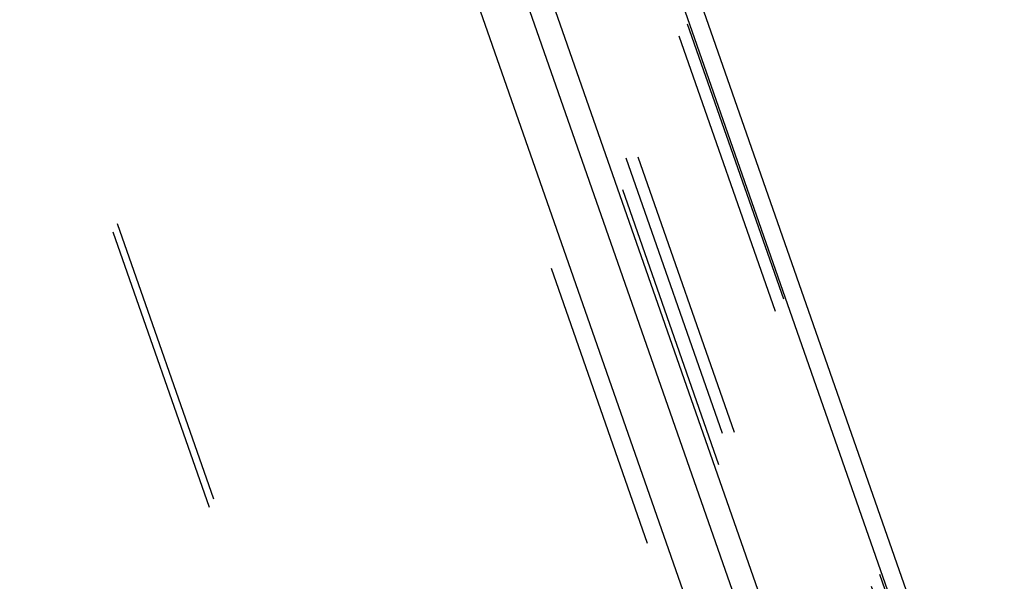
# Model space of a CAD drawing. Units: millimetres. Extents: x 0 to 426, y -117 to 297.
# Drawn here: x 258 to 266, y 242 to 247 of the extents above; entities that cross this region are included whole.
import ezdxf

# ---------------------------------------------------------------- set-up
doc = ezdxf.new("R2010")
doc.units = ezdxf.units.MM
doc.header["$LTSCALE"] = 23.1
doc.linetypes.add('HIDDEN', pattern=[0.2, 0.1, -0.1])
doc.layers.get('0').update_dxf_attribs({"linetype": 'CONTINUOUS'})
doc.layers.add('03__ASM_ALL_CURVES', color=7, linetype='CONTINUOUS')
doc.layers.add('DEFAULT_2', color=8, linetype='HIDDEN')

msp = doc.modelspace()

# ---------------------------------------------------------------- linework, layer by layer
at = {"color": 9, "linetype": 'Continuous'}
for p, q in [((266.7132, 234.1725), (252.118, 275.9393)), ((266.5495, 234.0536), (251.9544, 275.8204))]:
    msp.add_line(p, q, dxfattribs=at)
at = {"color": 3, "linetype": 'Continuous'}
for p, q in [((251.7093, 275.3987), (265.8415, 234.9568)), ((254.4533, 272.6101), (265.3692, 241.3721))]:
    msp.add_line(p, q, dxfattribs=at)
at = {"color": 7, "linetype": 'Continuous'}
msp.add_line((254.3092, 272.598), (265.2251, 241.3601), dxfattribs=at)
at = {"layer": '03__ASM_ALL_CURVES', "color": 8, "linetype": 'HIDDEN'}
msp.add_line((252.2232, 275.7376), (266.7851, 234.0658), dxfattribs=at)
at = {"layer": 'DEFAULT_2', "color": 8, "linetype": 'HIDDEN'}
for p, q in [((252.25, 275.9862), (266.8574, 234.1845)), ((252.3461, 275.9942), (266.9656, 234.1577)), ((248.2205, 275.4661), (262.6916, 234.0542)), ((248.1866, 275.4004), (262.6364, 234.0496)), ((251.6572, 275.1138), (265.7894, 234.6718)), ((254.2595, 272.6883), (265.3852, 240.8502)), ((254.1941, 272.5925), (265.3512, 240.6644))]:
    msp.add_line(p, q, dxfattribs=at)

doc.saveas('drawing.dxf')
